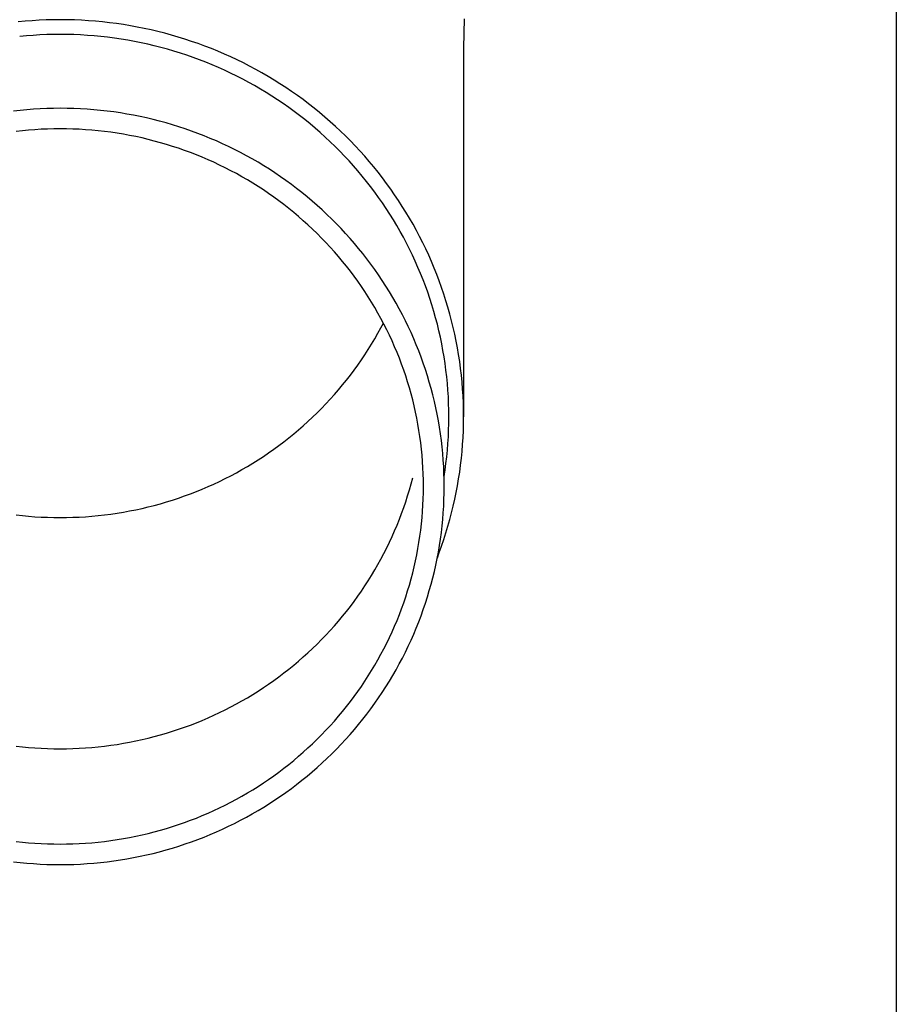
# Model space of a CAD drawing. Units: millimetres. Extents: x 0 to 33640, y 0 to 23760.
# Drawn here: x 10041 to 10107, y 9123 to 9196 of the extents above; entities that cross this region are included whole.
import ezdxf

# ---------------------------------------------------------------- set-up
doc = ezdxf.new("R2010")
doc.units = ezdxf.units.MM
doc.layers.add('YKK_13', color=4, linetype='Continuous', lineweight=30)
doc.layers.add('YKK_A1', color=4, linetype='Continuous', lineweight=30)

msp = doc.modelspace()

# ---------------------------------------------------------------- linework, layer by layer
at = {"layer": 'YKK_13'}
for p, q in [((10041.71, 9196.176), (10041.187, 9196.126)), ((10042.235, 9196.216), (10041.71, 9196.176)), ((10042.76, 9196.248), (10042.235, 9196.216)), ((10043.286, 9196.271), (10042.76, 9196.248)), ((10043.812, 9196.284), (10043.286, 9196.271)), ((10044.338, 9196.289), (10043.812, 9196.284)), ((10044.864, 9196.284), (10044.338, 9196.289)), ((10045.39, 9196.271), (10044.864, 9196.284)), ((10045.916, 9196.248), (10045.39, 9196.271)), ((10046.441, 9196.216), (10045.916, 9196.248)), ((10046.966, 9196.176), (10046.441, 9196.216)), ((10047.49, 9196.126), (10046.966, 9196.176)), ((10048.012, 9196.067), (10047.49, 9196.126)), ((10048.534, 9196), (10048.012, 9196.067)), ((10049.055, 9195.923), (10048.534, 9196)), ((10049.574, 9195.838), (10049.055, 9195.923)), ((10050.091, 9195.743), (10049.574, 9195.838)), ((10050.607, 9195.64), (10050.091, 9195.743)), ((10051.12, 9195.528), (10050.607, 9195.64)), ((10074.527, 9196.348), (10074.488, 9194.186)), ((10041.806, 9195.08), (10041.302, 9195.032)), ((10042.312, 9195.119), (10041.806, 9195.08)), ((10042.818, 9195.149), (10042.312, 9195.119)), ((10043.324, 9195.171), (10042.818, 9195.149)), ((10043.831, 9195.184), (10043.324, 9195.171)), ((10044.338, 9195.189), (10043.831, 9195.184)), ((10044.845, 9195.184), (10044.338, 9195.189)), ((10045.352, 9195.171), (10044.845, 9195.184)), ((10045.858, 9195.149), (10045.352, 9195.171)), ((10046.365, 9195.119), (10045.858, 9195.149)), ((10046.87, 9195.08), (10046.365, 9195.119)), ((10047.375, 9195.032), (10046.87, 9195.08)), ((10047.878, 9194.976), (10047.375, 9195.032)), ((10048.381, 9194.91), (10047.878, 9194.976)), ((10048.883, 9194.837), (10048.381, 9194.91)), ((10051.632, 9195.407), (10051.12, 9195.528)), ((10052.142, 9195.277), (10051.632, 9195.407)), ((10052.649, 9195.139), (10052.142, 9195.277)), ((10053.153, 9194.991), (10052.649, 9195.139)), ((10053.655, 9194.836), (10053.153, 9194.991)), ((10049.383, 9194.754), (10048.883, 9194.837)), ((10049.881, 9194.663), (10049.383, 9194.754)), ((10050.378, 9194.564), (10049.881, 9194.663)), ((10050.873, 9194.456), (10050.378, 9194.564)), ((10051.366, 9194.339), (10050.873, 9194.456)), ((10051.857, 9194.214), (10051.366, 9194.339)), ((10052.345, 9194.081), (10051.857, 9194.214)), ((10054.154, 9194.671), (10053.655, 9194.836)), ((10054.65, 9194.498), (10054.154, 9194.671)), ((10055.143, 9194.317), (10054.65, 9194.498)), ((10055.633, 9194.127), (10055.143, 9194.317)), ((10074.488, 9194.185), (10074.488, 9166.599)), ((10052.832, 9193.939), (10052.345, 9194.081)), ((10053.315, 9193.789), (10052.832, 9193.939)), ((10053.796, 9193.631), (10053.315, 9193.789)), ((10054.274, 9193.464), (10053.796, 9193.631)), ((10054.749, 9193.29), (10054.274, 9193.464)), ((10056.119, 9193.928), (10055.633, 9194.127)), ((10056.601, 9193.722), (10056.119, 9193.928)), ((10057.08, 9193.507), (10056.601, 9193.722)), ((10057.555, 9193.284), (10057.08, 9193.507)), ((10055.22, 9193.107), (10054.749, 9193.29)), ((10055.689, 9192.916), (10055.22, 9193.107)), ((10056.154, 9192.717), (10055.689, 9192.916)), ((10056.615, 9192.51), (10056.154, 9192.717)), ((10058.026, 9193.053), (10057.555, 9193.284)), ((10058.493, 9192.813), (10058.026, 9193.053)), ((10058.955, 9192.566), (10058.493, 9192.813)), ((10057.073, 9192.295), (10056.615, 9192.51)), ((10057.527, 9192.073), (10057.073, 9192.295)), ((10057.976, 9191.842), (10057.527, 9192.073)), ((10059.413, 9192.311), (10058.955, 9192.566)), ((10059.867, 9192.048), (10059.413, 9192.311)), ((10060.315, 9191.777), (10059.867, 9192.048)), ((10058.422, 9191.604), (10057.976, 9191.842)), ((10058.863, 9191.358), (10058.422, 9191.604)), ((10059.3, 9191.105), (10058.863, 9191.358)), ((10060.759, 9191.499), (10060.315, 9191.777)), ((10061.198, 9191.213), (10060.759, 9191.499)), ((10061.631, 9190.919), (10061.198, 9191.213)), ((10059.732, 9190.844), (10059.3, 9191.105)), ((10060.16, 9190.576), (10059.732, 9190.844)), ((10060.583, 9190.301), (10060.16, 9190.576)), ((10062.06, 9190.618), (10061.631, 9190.919)), ((10062.483, 9190.31), (10062.06, 9190.618)), ((10061.001, 9190.018), (10060.583, 9190.301)), ((10061.413, 9189.728), (10061.001, 9190.018)), ((10062.9, 9189.995), (10062.483, 9190.31)), ((10063.312, 9189.672), (10062.9, 9189.995)), ((10041.338, 9189.509), (10040.84, 9189.453)), ((10041.837, 9189.557), (10041.338, 9189.509)), ((10042.336, 9189.595), (10041.837, 9189.557)), ((10042.836, 9189.625), (10042.336, 9189.595)), ((10043.337, 9189.647), (10042.836, 9189.625)), ((10043.837, 9189.66), (10043.337, 9189.647)), ((10044.338, 9189.664), (10043.837, 9189.66)), ((10044.839, 9189.66), (10044.338, 9189.664)), ((10045.34, 9189.647), (10044.839, 9189.66)), ((10045.84, 9189.625), (10045.34, 9189.647)), ((10046.34, 9189.595), (10045.84, 9189.625)), ((10046.84, 9189.557), (10046.34, 9189.595)), ((10047.338, 9189.509), (10046.84, 9189.557)), ((10047.836, 9189.453), (10047.338, 9189.509)), ((10048.332, 9189.389), (10047.836, 9189.453)), ((10048.828, 9189.316), (10048.332, 9189.389)), ((10049.322, 9189.235), (10048.828, 9189.316)), ((10049.814, 9189.145), (10049.322, 9189.235)), ((10050.305, 9189.046), (10049.814, 9189.145)), ((10050.794, 9188.94), (10050.305, 9189.046)), ((10061.821, 9189.432), (10061.413, 9189.728)), ((10062.223, 9189.128), (10061.821, 9189.432)), ((10062.62, 9188.817), (10062.223, 9189.128)), ((10063.718, 9189.343), (10063.312, 9189.672)), ((10064.118, 9189.006), (10063.718, 9189.343)), ((10064.512, 9188.663), (10064.118, 9189.006)), ((10051.281, 9188.824), (10050.794, 9188.94)), ((10051.766, 9188.701), (10051.281, 9188.824)), ((10052.249, 9188.569), (10051.766, 9188.701)), ((10052.729, 9188.429), (10052.249, 9188.569)), ((10053.207, 9188.28), (10052.729, 9188.429)), ((10053.682, 9188.124), (10053.207, 9188.28)), ((10063.011, 9188.5), (10062.62, 9188.817)), ((10063.397, 9188.176), (10063.011, 9188.5)), ((10064.9, 9188.313), (10064.512, 9188.663)), ((10065.282, 9187.956), (10064.9, 9188.313)), ((10041.5, 9187.983), (10041.029, 9187.93)), ((10041.972, 9188.027), (10041.5, 9187.983)), ((10042.444, 9188.064), (10041.972, 9188.027)), ((10042.917, 9188.093), (10042.444, 9188.064)), ((10043.391, 9188.113), (10042.917, 9188.093)), ((10043.864, 9188.125), (10043.391, 9188.113)), ((10044.338, 9188.129), (10043.864, 9188.125)), ((10044.812, 9188.125), (10044.338, 9188.129)), ((10045.286, 9188.113), (10044.812, 9188.125)), ((10045.759, 9188.093), (10045.286, 9188.113)), ((10046.232, 9188.064), (10045.759, 9188.093)), ((10046.704, 9188.027), (10046.232, 9188.064)), ((10047.176, 9187.983), (10046.704, 9188.027)), ((10047.647, 9187.93), (10047.176, 9187.983)), ((10048.117, 9187.869), (10047.647, 9187.93)), ((10048.585, 9187.8), (10048.117, 9187.869)), ((10049.053, 9187.723), (10048.585, 9187.8)), ((10049.519, 9187.638), (10049.053, 9187.723)), ((10049.983, 9187.545), (10049.519, 9187.638)), ((10050.446, 9187.444), (10049.983, 9187.545)), ((10054.154, 9187.959), (10053.682, 9188.124)), ((10054.623, 9187.786), (10054.154, 9187.959)), ((10055.089, 9187.605), (10054.623, 9187.786)), ((10055.552, 9187.417), (10055.089, 9187.605)), ((10063.776, 9187.845), (10063.397, 9188.176)), ((10064.15, 9187.508), (10063.776, 9187.845)), ((10065.657, 9187.593), (10065.282, 9187.956)), ((10066.026, 9187.223), (10065.657, 9187.593)), ((10050.906, 9187.335), (10050.446, 9187.444)), ((10051.365, 9187.218), (10050.906, 9187.335)), ((10051.822, 9187.093), (10051.365, 9187.218)), ((10052.276, 9186.961), (10051.822, 9187.093)), ((10052.728, 9186.82), (10052.276, 9186.961)), ((10053.177, 9186.672), (10052.728, 9186.82)), ((10056.011, 9187.22), (10055.552, 9187.417)), ((10056.467, 9187.015), (10056.011, 9187.22)), ((10056.919, 9186.803), (10056.467, 9187.015)), ((10057.368, 9186.582), (10056.919, 9186.803)), ((10064.518, 9187.165), (10064.15, 9187.508)), ((10064.88, 9186.815), (10064.518, 9187.165)), ((10065.235, 9186.459), (10064.88, 9186.815)), ((10066.388, 9186.847), (10066.026, 9187.223)), ((10066.744, 9186.465), (10066.388, 9186.847)), ((10053.624, 9186.517), (10053.177, 9186.672)), ((10054.068, 9186.353), (10053.624, 9186.517)), ((10054.509, 9186.182), (10054.068, 9186.353)), ((10054.946, 9186.004), (10054.509, 9186.182)), ((10057.812, 9186.355), (10057.368, 9186.582)), ((10058.252, 9186.119), (10057.812, 9186.355)), ((10058.688, 9185.876), (10058.252, 9186.119)), ((10065.584, 9186.097), (10065.235, 9186.459)), ((10065.926, 9185.729), (10065.584, 9186.097)), ((10067.093, 9186.077), (10066.744, 9186.465)), ((10067.434, 9185.683), (10067.093, 9186.077)), ((10055.381, 9185.817), (10054.946, 9186.004)), ((10055.812, 9185.624), (10055.381, 9185.817)), ((10056.24, 9185.423), (10055.812, 9185.624)), ((10056.664, 9185.215), (10056.24, 9185.423)), ((10059.12, 9185.626), (10058.688, 9185.876)), ((10059.547, 9185.368), (10059.12, 9185.626)), ((10059.969, 9185.103), (10059.547, 9185.368)), ((10066.262, 9185.355), (10065.926, 9185.729)), ((10066.592, 9184.976), (10066.262, 9185.355)), ((10067.769, 9185.283), (10067.434, 9185.683)), ((10057.084, 9184.999), (10056.664, 9185.215)), ((10057.501, 9184.777), (10057.084, 9184.999)), ((10057.913, 9184.547), (10057.501, 9184.777)), ((10060.387, 9184.83), (10059.969, 9185.103)), ((10060.8, 9184.551), (10060.387, 9184.83)), ((10066.914, 9184.591), (10066.592, 9184.976)), ((10067.23, 9184.2), (10066.914, 9184.591)), ((10068.097, 9184.878), (10067.769, 9185.283)), ((10068.417, 9184.467), (10068.097, 9184.878)), ((10058.321, 9184.31), (10057.913, 9184.547)), ((10058.725, 9184.066), (10058.321, 9184.31)), ((10059.125, 9183.815), (10058.725, 9184.066)), ((10061.208, 9184.264), (10060.8, 9184.551)), ((10061.61, 9183.971), (10061.208, 9184.264)), ((10062.008, 9183.67), (10061.61, 9183.971)), ((10067.538, 9183.805), (10067.23, 9184.2)), ((10068.73, 9184.05), (10068.417, 9184.467)), ((10069.036, 9183.628), (10068.73, 9184.05)), ((10059.52, 9183.558), (10059.125, 9183.815)), ((10059.911, 9183.293), (10059.52, 9183.558)), ((10060.297, 9183.022), (10059.911, 9183.293)), ((10062.4, 9183.363), (10062.008, 9183.67)), ((10062.786, 9183.049), (10062.4, 9183.363)), ((10067.84, 9183.403), (10067.538, 9183.805)), ((10068.134, 9182.997), (10067.84, 9183.403)), ((10069.334, 9183.201), (10069.036, 9183.628)), ((10069.624, 9182.769), (10069.334, 9183.201)), ((10060.677, 9182.745), (10060.297, 9183.022)), ((10061.053, 9182.461), (10060.677, 9182.745)), ((10061.424, 9182.17), (10061.053, 9182.461)), ((10063.167, 9182.729), (10062.786, 9183.049)), ((10063.542, 9182.402), (10063.167, 9182.729)), ((10063.911, 9182.068), (10063.542, 9182.402)), ((10068.422, 9182.586), (10068.134, 9182.997)), ((10068.702, 9182.17), (10068.422, 9182.586)), ((10069.907, 9182.332), (10069.624, 9182.769)), ((10061.79, 9181.873), (10061.424, 9182.17)), ((10062.15, 9181.57), (10061.79, 9181.873)), ((10064.275, 9181.729), (10063.911, 9182.068)), ((10064.632, 9181.383), (10064.275, 9181.729)), ((10068.974, 9181.749), (10068.702, 9182.17)), ((10069.239, 9181.324), (10068.974, 9181.749)), ((10070.182, 9181.89), (10069.907, 9182.332)), ((10070.449, 9181.444), (10070.182, 9181.89)), ((10062.505, 9181.261), (10062.15, 9181.57)), ((10062.854, 9180.946), (10062.505, 9181.261)), ((10063.198, 9180.624), (10062.854, 9180.946)), ((10064.983, 9181.031), (10064.632, 9181.383)), ((10065.328, 9180.673), (10064.983, 9181.031)), ((10069.496, 9180.894), (10069.239, 9181.324)), ((10070.708, 9180.993), (10070.449, 9181.444)), ((10070.959, 9180.537), (10070.708, 9180.993)), ((10063.536, 9180.297), (10063.198, 9180.624)), ((10063.868, 9179.964), (10063.536, 9180.297)), ((10065.666, 9180.309), (10065.328, 9180.673)), ((10065.998, 9179.939), (10065.666, 9180.309)), ((10069.746, 9180.459), (10069.496, 9180.894)), ((10069.988, 9180.021), (10069.746, 9180.459)), ((10071.202, 9180.078), (10070.959, 9180.537)), ((10064.194, 9179.626), (10063.868, 9179.964)), ((10064.515, 9179.282), (10064.194, 9179.626)), ((10066.324, 9179.564), (10065.998, 9179.939)), ((10066.642, 9179.183), (10066.324, 9179.564)), ((10070.222, 9179.578), (10069.988, 9180.021)), ((10070.448, 9179.132), (10070.222, 9179.578)), ((10071.437, 9179.614), (10071.202, 9180.078)), ((10071.663, 9179.146), (10071.437, 9179.614)), ((10064.828, 9178.932), (10064.515, 9179.282)), ((10065.136, 9178.577), (10064.828, 9178.932)), ((10066.954, 9178.797), (10066.642, 9179.183)), ((10067.259, 9178.406), (10066.954, 9178.797)), ((10070.666, 9178.681), (10070.448, 9179.132)), ((10071.882, 9178.675), (10071.663, 9179.146)), ((10065.438, 9178.217), (10065.136, 9178.577)), ((10065.733, 9177.852), (10065.438, 9178.217)), ((10067.557, 9178.009), (10067.259, 9178.406)), ((10067.848, 9177.607), (10067.557, 9178.009)), ((10070.877, 9178.227), (10070.666, 9178.681)), ((10071.079, 9177.77), (10070.877, 9178.227)), ((10072.091, 9178.199), (10071.882, 9178.675)), ((10072.293, 9177.721), (10072.091, 9178.199)), ((10066.021, 9177.482), (10065.733, 9177.852)), ((10066.303, 9177.107), (10066.021, 9177.482)), ((10068.132, 9177.2), (10067.848, 9177.607)), ((10071.273, 9177.309), (10071.079, 9177.77)), ((10071.459, 9176.844), (10071.273, 9177.309)), ((10072.486, 9177.239), (10072.293, 9177.721)), ((10072.67, 9176.753), (10072.486, 9177.239)), ((10066.578, 9176.727), (10066.303, 9177.107)), ((10066.847, 9176.342), (10066.578, 9176.727)), ((10068.408, 9176.789), (10068.132, 9177.2)), ((10068.677, 9176.373), (10068.408, 9176.789)), ((10071.636, 9176.377), (10071.459, 9176.844)), ((10072.846, 9176.265), (10072.67, 9176.753)), ((10067.108, 9175.953), (10066.847, 9176.342)), ((10067.363, 9175.559), (10067.108, 9175.953)), ((10068.939, 9175.952), (10068.677, 9176.373)), ((10069.193, 9175.527), (10068.939, 9175.952)), ((10071.805, 9175.907), (10071.636, 9176.377)), ((10071.966, 9175.433), (10071.805, 9175.907)), ((10073.012, 9175.773), (10072.846, 9176.265)), ((10073.171, 9175.279), (10073.012, 9175.773)), ((10067.61, 9175.161), (10067.363, 9175.559)), ((10067.851, 9174.759), (10067.61, 9175.161)), ((10069.44, 9175.097), (10069.193, 9175.527)), ((10069.679, 9174.664), (10069.44, 9175.097)), ((10072.119, 9174.958), (10071.966, 9175.433)), ((10073.32, 9174.782), (10073.171, 9175.279)), ((10068.084, 9174.353), (10067.851, 9174.759)), ((10068.31, 9173.943), (10068.084, 9174.353)), ((10069.91, 9174.226), (10069.679, 9174.664)), ((10072.263, 9174.479), (10072.119, 9174.958)), ((10072.398, 9173.998), (10072.263, 9174.479)), ((10073.461, 9174.283), (10073.32, 9174.782)), ((10073.593, 9173.781), (10073.461, 9174.283)), ((10068.529, 9173.529), (10068.31, 9173.943)), ((10068.31, 9173.25), (10068.493, 9173.596)), ((10070.134, 9173.784), (10069.91, 9174.226)), ((10070.349, 9173.339), (10070.134, 9173.784)), ((10072.525, 9173.515), (10072.398, 9173.998)), ((10073.715, 9173.277), (10073.593, 9173.781)), ((10067.851, 9172.433), (10068.084, 9172.839)), ((10068.084, 9172.839), (10068.31, 9173.25)), ((10068.74, 9173.111), (10068.529, 9173.529)), ((10068.944, 9172.69), (10068.74, 9173.111)), ((10070.557, 9172.89), (10070.349, 9173.339)), ((10070.757, 9172.437), (10070.557, 9172.89)), ((10072.644, 9173.03), (10072.525, 9173.515)), ((10072.753, 9172.543), (10072.644, 9173.03)), ((10073.829, 9172.772), (10073.715, 9173.277)), ((10067.61, 9172.031), (10067.851, 9172.433)), ((10069.141, 9172.265), (10068.944, 9172.69)), ((10069.33, 9171.837), (10069.141, 9172.265)), ((10070.948, 9171.981), (10070.757, 9172.437)), ((10072.854, 9172.054), (10072.753, 9172.543)), ((10073.934, 9172.264), (10073.829, 9172.772)), ((10074.03, 9171.754), (10073.934, 9172.264)), ((10067.108, 9171.24), (10067.363, 9171.633)), ((10067.363, 9171.633), (10067.61, 9172.031)), ((10069.511, 9171.406), (10069.33, 9171.837)), ((10069.685, 9170.972), (10069.511, 9171.406)), ((10071.132, 9171.522), (10070.948, 9171.981)), ((10071.307, 9171.06), (10071.132, 9171.522)), ((10072.947, 9171.563), (10072.854, 9172.054)), ((10073.03, 9171.071), (10072.947, 9171.563)), ((10074.117, 9171.243), (10074.03, 9171.754)), ((10066.578, 9170.466), (10066.847, 9170.85)), ((10066.847, 9170.85), (10067.108, 9171.24)), ((10069.851, 9170.535), (10069.685, 9170.972)), ((10071.475, 9170.595), (10071.307, 9171.06)), ((10073.105, 9170.578), (10073.03, 9171.071)), ((10074.195, 9170.731), (10074.117, 9171.243)), ((10074.263, 9170.217), (10074.195, 9170.731)), ((10066.021, 9169.711), (10066.303, 9170.086)), ((10066.303, 9170.086), (10066.578, 9170.466)), ((10070.009, 9170.095), (10069.851, 9170.535)), ((10070.159, 9169.652), (10070.009, 9170.095)), ((10071.633, 9170.127), (10071.475, 9170.595)), ((10071.784, 9169.656), (10071.633, 9170.127)), ((10073.172, 9170.083), (10073.105, 9170.578)), ((10073.229, 9169.587), (10073.172, 9170.083)), ((10074.323, 9169.702), (10074.263, 9170.217)), ((10065.438, 9168.975), (10065.733, 9169.34)), ((10065.733, 9169.34), (10066.021, 9169.711)), ((10070.302, 9169.207), (10070.159, 9169.652)), ((10070.436, 9168.76), (10070.302, 9169.207)), ((10071.926, 9169.183), (10071.784, 9169.656)), ((10072.06, 9168.707), (10071.926, 9169.183)), ((10073.278, 9169.09), (10073.229, 9169.587)), ((10074.373, 9169.186), (10074.323, 9169.702)), ((10074.415, 9168.67), (10074.373, 9169.186)), ((10064.828, 9168.26), (10065.136, 9168.615)), ((10065.136, 9168.615), (10065.438, 9168.975)), ((10070.563, 9168.31), (10070.436, 9168.76)), ((10072.186, 9168.23), (10072.06, 9168.707)), ((10073.317, 9168.593), (10073.278, 9169.09)), ((10073.348, 9168.095), (10073.317, 9168.593)), ((10074.447, 9168.153), (10074.415, 9168.67)), ((10064.194, 9167.567), (10064.515, 9167.911)), ((10064.515, 9167.911), (10064.828, 9168.26)), ((10070.682, 9167.858), (10070.563, 9168.31)), ((10070.792, 9167.404), (10070.682, 9167.858)), ((10072.303, 9167.75), (10072.186, 9168.23)), ((10072.411, 9167.268), (10072.303, 9167.75)), ((10073.37, 9167.596), (10073.348, 9168.095)), ((10074.47, 9167.635), (10074.447, 9168.153)), ((10063.536, 9166.895), (10063.868, 9167.228)), ((10063.868, 9167.228), (10064.194, 9167.567)), ((10070.895, 9166.949), (10070.792, 9167.404)), ((10070.989, 9166.491), (10070.895, 9166.949)), ((10072.511, 9166.784), (10072.411, 9167.268)), ((10073.384, 9167.098), (10073.37, 9167.596)), ((10073.388, 9166.599), (10073.384, 9167.098)), ((10074.484, 9167.117), (10074.47, 9167.635)), ((10074.488, 9166.599), (10074.484, 9167.117)), ((10062.505, 9165.932), (10062.854, 9166.247)), ((10062.854, 9166.247), (10063.198, 9166.568)), ((10063.198, 9166.568), (10063.536, 9166.895)), ((10071.076, 9166.033), (10070.989, 9166.491)), ((10072.602, 9166.299), (10072.511, 9166.784)), ((10072.685, 9165.812), (10072.602, 9166.299)), ((10073.384, 9166.1), (10073.388, 9166.599)), ((10074.484, 9166.081), (10074.488, 9166.599)), ((10061.79, 9165.319), (10062.15, 9165.622)), ((10062.15, 9165.622), (10062.505, 9165.932)), ((10071.154, 9165.572), (10071.076, 9166.033)), ((10071.224, 9165.111), (10071.154, 9165.572)), ((10072.759, 9165.324), (10072.685, 9165.812)), ((10073.348, 9165.102), (10073.37, 9165.601)), ((10073.37, 9165.601), (10073.384, 9166.1)), ((10074.447, 9165.045), (10074.47, 9165.563)), ((10074.47, 9165.563), (10074.484, 9166.081)), ((10060.677, 9164.448), (10061.053, 9164.732)), ((10061.053, 9164.732), (10061.424, 9165.022)), ((10061.424, 9165.022), (10061.79, 9165.319)), ((10071.286, 9164.648), (10071.224, 9165.111)), ((10072.824, 9164.835), (10072.759, 9165.324)), ((10072.881, 9164.345), (10072.824, 9164.835)), ((10073.317, 9164.604), (10073.348, 9165.102)), ((10074.415, 9164.528), (10074.447, 9165.045)), ((10059.911, 9163.899), (10060.297, 9164.17)), ((10060.297, 9164.17), (10060.677, 9164.448)), ((10071.339, 9164.184), (10071.286, 9164.648)), ((10071.385, 9163.72), (10071.339, 9164.184)), ((10072.929, 9163.854), (10072.881, 9164.345)), ((10073.229, 9163.61), (10073.278, 9164.107)), ((10073.278, 9164.107), (10073.317, 9164.604)), ((10074.323, 9163.495), (10074.373, 9164.011)), ((10074.373, 9164.011), (10074.415, 9164.528)), ((10058.725, 9163.126), (10059.125, 9163.377)), ((10059.125, 9163.377), (10059.52, 9163.635)), ((10059.52, 9163.635), (10059.911, 9163.899)), ((10071.422, 9163.255), (10071.385, 9163.72)), ((10071.451, 9162.789), (10071.422, 9163.255)), ((10072.968, 9163.362), (10072.929, 9163.854)), ((10072.999, 9162.869), (10072.968, 9163.362)), ((10073.172, 9163.114), (10073.229, 9163.61)), ((10074.263, 9162.98), (10074.323, 9163.495)), ((10057.501, 9162.416), (10057.913, 9162.646)), ((10057.913, 9162.646), (10058.321, 9162.883)), ((10058.321, 9162.883), (10058.725, 9163.126)), ((10071.472, 9162.322), (10071.451, 9162.789)), ((10073.021, 9162.376), (10072.999, 9162.869)), ((10073.03, 9162.126), (10073.105, 9162.62)), ((10073.105, 9162.62), (10073.172, 9163.114)), ((10074.195, 9162.467), (10074.263, 9162.98)), ((10055.812, 9161.569), (10056.24, 9161.77)), ((10056.24, 9161.77), (10056.664, 9161.978)), ((10056.664, 9161.978), (10057.084, 9162.193)), ((10057.084, 9162.193), (10057.501, 9162.416)), ((10070.563, 9161.592), (10070.682, 9162.044)), ((10071.484, 9161.856), (10071.472, 9162.322)), ((10071.488, 9161.389), (10071.484, 9161.856)), ((10073.034, 9161.883), (10073.021, 9162.376)), ((10073.028, 9162.11), (10073.03, 9162.126)), ((10073.038, 9161.389), (10073.034, 9161.883)), ((10074.03, 9161.443), (10074.117, 9161.954)), ((10074.117, 9161.954), (10074.195, 9162.467)), ((10054.509, 9161.01), (10054.946, 9161.189)), ((10054.946, 9161.189), (10055.381, 9161.375)), ((10055.381, 9161.375), (10055.812, 9161.569)), ((10070.302, 9160.695), (10070.436, 9161.143)), ((10070.436, 9161.143), (10070.563, 9161.592)), ((10071.484, 9160.923), (10071.488, 9161.389)), ((10073.034, 9160.896), (10073.038, 9161.389)), ((10073.934, 9160.934), (10074.03, 9161.443)), ((10052.276, 9160.232), (10052.728, 9160.372)), ((10052.728, 9160.372), (10053.177, 9160.52)), ((10053.177, 9160.52), (10053.624, 9160.676)), ((10053.624, 9160.676), (10054.068, 9160.839)), ((10054.068, 9160.839), (10054.509, 9161.01)), ((10070.159, 9160.25), (10070.302, 9160.695)), ((10071.451, 9159.99), (10071.472, 9160.456)), ((10071.472, 9160.456), (10071.484, 9160.923)), ((10072.999, 9159.909), (10073.021, 9160.402)), ((10073.021, 9160.402), (10073.034, 9160.896)), ((10073.715, 9159.92), (10073.829, 9160.426)), ((10073.829, 9160.426), (10073.934, 9160.934)), ((10049.053, 9159.47), (10049.519, 9159.555)), ((10049.519, 9159.555), (10049.983, 9159.648)), ((10049.983, 9159.648), (10050.446, 9159.749)), ((10050.446, 9159.749), (10050.906, 9159.858)), ((10050.906, 9159.858), (10051.365, 9159.974)), ((10051.365, 9159.974), (10051.822, 9160.099)), ((10051.822, 9160.099), (10052.276, 9160.232)), ((10069.851, 9159.368), (10070.009, 9159.808)), ((10070.009, 9159.808), (10070.159, 9160.25)), ((10071.422, 9159.524), (10071.451, 9159.99)), ((10072.968, 9159.417), (10072.999, 9159.909)), ((10073.593, 9159.416), (10073.715, 9159.92)), ((10041.029, 9159.263), (10041.5, 9159.21)), ((10041.5, 9159.21), (10041.972, 9159.165)), ((10041.972, 9159.165), (10042.444, 9159.128)), ((10042.444, 9159.128), (10042.917, 9159.1)), ((10042.917, 9159.1), (10043.391, 9159.08)), ((10043.391, 9159.08), (10043.864, 9159.067)), ((10043.864, 9159.067), (10044.338, 9159.063)), ((10044.338, 9159.063), (10044.812, 9159.067)), ((10044.812, 9159.067), (10045.286, 9159.08)), ((10045.286, 9159.08), (10045.759, 9159.1)), ((10045.759, 9159.1), (10046.232, 9159.128)), ((10046.232, 9159.128), (10046.704, 9159.165)), ((10046.704, 9159.165), (10047.176, 9159.21)), ((10047.176, 9159.21), (10047.647, 9159.263)), ((10047.647, 9159.263), (10048.117, 9159.324)), ((10048.117, 9159.324), (10048.585, 9159.392)), ((10048.585, 9159.392), (10049.053, 9159.47)), ((10069.511, 9158.496), (10069.685, 9158.931)), ((10069.685, 9158.931), (10069.851, 9159.368)), ((10071.339, 9158.594), (10071.385, 9159.059)), ((10071.385, 9159.059), (10071.422, 9159.524)), ((10072.881, 9158.434), (10072.929, 9158.925)), ((10072.929, 9158.925), (10072.968, 9159.417)), ((10073.32, 9158.415), (10073.461, 9158.914)), ((10073.461, 9158.914), (10073.593, 9159.416)), ((10069.33, 9158.065), (10069.511, 9158.496)), ((10071.224, 9157.668), (10071.286, 9158.13)), ((10071.286, 9158.13), (10071.339, 9158.594)), ((10072.824, 9157.943), (10072.881, 9158.434)), ((10073.171, 9157.918), (10073.32, 9158.415)), ((10068.944, 9157.212), (10069.141, 9157.637)), ((10069.141, 9157.637), (10069.33, 9158.065)), ((10071.154, 9157.206), (10071.224, 9157.668)), ((10072.685, 9156.966), (10072.759, 9157.454)), ((10072.759, 9157.454), (10072.824, 9157.943)), ((10072.846, 9156.933), (10073.012, 9157.424)), ((10073.012, 9157.424), (10073.171, 9157.918)), ((10068.529, 9156.374), (10068.74, 9156.791)), ((10068.74, 9156.791), (10068.944, 9157.212)), ((10070.989, 9156.287), (10071.076, 9156.746)), ((10071.076, 9156.746), (10071.154, 9157.206)), ((10072.602, 9156.479), (10072.685, 9156.966)), ((10072.67, 9156.444), (10072.846, 9156.933)), ((10068.084, 9155.549), (10068.31, 9155.96)), ((10068.31, 9155.96), (10068.529, 9156.374)), ((10070.895, 9155.83), (10070.989, 9156.287)), ((10072.411, 9155.511), (10072.511, 9155.994)), ((10072.511, 9155.994), (10072.602, 9156.479)), ((10072.525, 9156.062), (10072.67, 9156.444)), ((10067.61, 9154.741), (10067.851, 9155.143)), ((10067.851, 9155.143), (10068.084, 9155.549)), ((10070.682, 9154.92), (10070.792, 9155.374)), ((10070.792, 9155.374), (10070.895, 9155.83)), ((10072.303, 9155.029), (10072.411, 9155.511)), ((10067.363, 9154.343), (10067.61, 9154.741)), ((10070.436, 9154.019), (10070.563, 9154.468)), ((10070.563, 9154.468), (10070.682, 9154.92)), ((10072.06, 9154.071), (10072.186, 9154.549)), ((10072.186, 9154.549), (10072.303, 9155.029)), ((10066.847, 9153.56), (10067.108, 9153.95)), ((10067.108, 9153.95), (10067.363, 9154.343)), ((10070.302, 9153.571), (10070.436, 9154.019)), ((10071.926, 9153.596), (10072.06, 9154.071)), ((10066.303, 9152.796), (10066.578, 9153.176)), ((10066.578, 9153.176), (10066.847, 9153.56)), ((10070.009, 9152.684), (10070.159, 9153.126)), ((10070.159, 9153.126), (10070.302, 9153.571)), ((10071.633, 9152.652), (10071.784, 9153.122)), ((10071.784, 9153.122), (10071.926, 9153.596)), ((10065.733, 9152.05), (10066.021, 9152.421)), ((10066.021, 9152.421), (10066.303, 9152.796)), ((10069.685, 9151.806), (10069.851, 9152.244)), ((10069.851, 9152.244), (10070.009, 9152.684)), ((10071.475, 9152.184), (10071.633, 9152.652)), ((10065.136, 9151.325), (10065.438, 9151.685)), ((10065.438, 9151.685), (10065.733, 9152.05)), ((10069.511, 9151.372), (10069.685, 9151.806)), ((10071.132, 9151.256), (10071.307, 9151.719)), ((10071.307, 9151.719), (10071.475, 9152.184)), ((10064.515, 9150.621), (10064.828, 9150.97)), ((10064.828, 9150.97), (10065.136, 9151.325)), ((10069.141, 9150.513), (10069.33, 9150.941)), ((10069.33, 9150.941), (10069.511, 9151.372)), ((10070.757, 9150.341), (10070.948, 9150.797)), ((10070.948, 9150.797), (10071.132, 9151.256)), ((10063.868, 9149.938), (10064.194, 9150.277)), ((10064.194, 9150.277), (10064.515, 9150.621)), ((10068.74, 9149.667), (10068.944, 9150.088)), ((10068.944, 9150.088), (10069.141, 9150.513)), ((10070.557, 9149.889), (10070.757, 9150.341)), ((10062.854, 9148.957), (10063.198, 9149.278)), ((10063.198, 9149.278), (10063.536, 9149.605)), ((10063.536, 9149.605), (10063.868, 9149.938)), ((10068.31, 9148.836), (10068.529, 9149.25)), ((10068.529, 9149.25), (10068.74, 9149.667)), ((10070.134, 9148.994), (10070.349, 9149.44)), ((10070.349, 9149.44), (10070.557, 9149.889)), ((10062.15, 9148.332), (10062.505, 9148.642)), ((10062.505, 9148.642), (10062.854, 9148.957)), ((10068.084, 9148.425), (10068.31, 9148.836)), ((10069.679, 9148.115), (10069.91, 9148.553)), ((10069.91, 9148.553), (10070.134, 9148.994)), ((10061.424, 9147.732), (10061.79, 9148.029)), ((10061.79, 9148.029), (10062.15, 9148.332)), ((10067.61, 9147.617), (10067.851, 9148.019)), ((10067.851, 9148.019), (10068.084, 9148.425)), ((10069.44, 9147.681), (10069.679, 9148.115)), ((10060.297, 9146.88), (10060.677, 9147.158)), ((10060.677, 9147.158), (10061.053, 9147.442)), ((10061.053, 9147.442), (10061.424, 9147.732)), ((10067.108, 9146.826), (10067.363, 9147.219)), ((10067.363, 9147.219), (10067.61, 9147.617)), ((10068.939, 9146.827), (10069.193, 9147.252)), ((10069.193, 9147.252), (10069.44, 9147.681)), ((10059.125, 9146.087), (10059.52, 9146.345)), ((10059.52, 9146.345), (10059.911, 9146.609)), ((10059.911, 9146.609), (10060.297, 9146.88)), ((10066.578, 9146.052), (10066.847, 9146.436)), ((10066.847, 9146.436), (10067.108, 9146.826)), ((10068.408, 9145.99), (10068.677, 9146.406)), ((10068.677, 9146.406), (10068.939, 9146.827)), ((10057.913, 9145.356), (10058.321, 9145.593)), ((10058.321, 9145.593), (10058.725, 9145.836)), ((10058.725, 9145.836), (10059.125, 9146.087)), ((10066.021, 9145.297), (10066.303, 9145.672)), ((10066.303, 9145.672), (10066.578, 9146.052)), ((10067.848, 9145.171), (10068.132, 9145.578)), ((10068.132, 9145.578), (10068.408, 9145.99)), ((10056.664, 9144.688), (10057.084, 9144.903)), ((10057.084, 9144.903), (10057.501, 9145.126)), ((10057.501, 9145.126), (10057.913, 9145.356)), ((10065.438, 9144.561), (10065.733, 9144.926)), ((10065.733, 9144.926), (10066.021, 9145.297)), ((10067.557, 9144.77), (10067.848, 9145.171)), ((10055.381, 9144.085), (10055.812, 9144.279)), ((10055.812, 9144.279), (10056.24, 9144.48)), ((10056.24, 9144.48), (10056.664, 9144.688)), ((10064.828, 9143.846), (10065.136, 9144.201)), ((10065.136, 9144.201), (10065.438, 9144.561)), ((10066.954, 9143.981), (10067.259, 9144.373)), ((10067.259, 9144.373), (10067.557, 9144.77)), ((10053.177, 9143.23), (10053.624, 9143.386)), ((10053.624, 9143.386), (10054.068, 9143.549)), ((10054.068, 9143.549), (10054.509, 9143.72)), ((10054.509, 9143.72), (10054.946, 9143.899)), ((10054.946, 9143.899), (10055.381, 9144.085)), ((10064.194, 9143.153), (10064.515, 9143.497)), ((10064.515, 9143.497), (10064.828, 9143.846)), ((10066.324, 9143.214), (10066.642, 9143.595)), ((10066.642, 9143.595), (10066.954, 9143.981)), ((10050.906, 9142.568), (10051.365, 9142.684)), ((10051.365, 9142.684), (10051.822, 9142.809)), ((10051.822, 9142.809), (10052.276, 9142.942)), ((10052.276, 9142.942), (10052.728, 9143.082)), ((10052.728, 9143.082), (10053.177, 9143.23)), ((10063.536, 9142.481), (10063.868, 9142.814)), ((10063.868, 9142.814), (10064.194, 9143.153)), ((10065.666, 9142.47), (10065.998, 9142.839)), ((10065.998, 9142.839), (10066.324, 9143.214)), ((10041.029, 9141.973), (10041.5, 9141.92)), ((10041.5, 9141.92), (10041.972, 9141.875)), ((10046.704, 9141.875), (10047.176, 9141.92)), ((10047.176, 9141.92), (10047.647, 9141.973)), ((10047.647, 9141.973), (10048.117, 9142.034)), ((10048.117, 9142.034), (10048.585, 9142.102)), ((10048.585, 9142.102), (10049.053, 9142.18)), ((10049.053, 9142.18), (10049.519, 9142.265)), ((10049.519, 9142.265), (10049.983, 9142.358)), ((10049.983, 9142.358), (10050.446, 9142.459)), ((10050.446, 9142.459), (10050.906, 9142.568)), ((10062.854, 9141.833), (10063.198, 9142.154)), ((10063.198, 9142.154), (10063.536, 9142.481)), ((10064.983, 9141.748), (10065.328, 9142.106)), ((10065.328, 9142.106), (10065.666, 9142.47)), ((10041.972, 9141.875), (10042.444, 9141.838)), ((10042.444, 9141.838), (10042.917, 9141.81)), ((10042.917, 9141.81), (10043.391, 9141.79)), ((10043.391, 9141.79), (10043.864, 9141.777)), ((10043.864, 9141.777), (10044.338, 9141.773)), ((10044.338, 9141.773), (10044.812, 9141.777)), ((10044.812, 9141.777), (10045.286, 9141.79)), ((10045.286, 9141.79), (10045.759, 9141.81)), ((10045.759, 9141.81), (10046.232, 9141.838)), ((10046.232, 9141.838), (10046.704, 9141.875)), ((10061.79, 9140.905), (10062.15, 9141.208)), ((10062.15, 9141.208), (10062.505, 9141.518)), ((10062.505, 9141.518), (10062.854, 9141.833)), ((10064.275, 9141.05), (10064.632, 9141.396)), ((10064.632, 9141.396), (10064.983, 9141.748)), ((10061.053, 9140.318), (10061.424, 9140.608)), ((10061.424, 9140.608), (10061.79, 9140.905)), ((10063.542, 9140.377), (10063.911, 9140.71)), ((10063.911, 9140.71), (10064.275, 9141.05)), ((10059.911, 9139.485), (10060.297, 9139.756)), ((10060.297, 9139.756), (10060.677, 9140.034)), ((10060.677, 9140.034), (10061.053, 9140.318)), ((10062.4, 9139.415), (10062.786, 9139.729)), ((10062.786, 9139.729), (10063.167, 9140.05)), ((10063.167, 9140.05), (10063.542, 9140.377)), ((10058.725, 9138.712), (10059.125, 9138.963)), ((10059.125, 9138.963), (10059.52, 9139.221)), ((10059.52, 9139.221), (10059.911, 9139.485)), ((10061.61, 9138.808), (10062.008, 9139.108)), ((10062.008, 9139.108), (10062.4, 9139.415)), ((10057.501, 9138.002), (10057.913, 9138.232)), ((10057.913, 9138.232), (10058.321, 9138.469)), ((10058.321, 9138.469), (10058.725, 9138.712)), ((10060.387, 9137.948), (10060.8, 9138.228)), ((10060.8, 9138.228), (10061.208, 9138.514)), ((10061.208, 9138.514), (10061.61, 9138.808)), ((10056.24, 9137.355), (10056.664, 9137.564)), ((10056.664, 9137.564), (10057.084, 9137.779)), ((10057.084, 9137.779), (10057.501, 9138.002)), ((10059.547, 9137.411), (10059.969, 9137.676)), ((10059.969, 9137.676), (10060.387, 9137.948)), ((10054.509, 9136.596), (10054.946, 9136.775)), ((10054.946, 9136.775), (10055.381, 9136.961)), ((10055.381, 9136.961), (10055.812, 9137.155)), ((10055.812, 9137.155), (10056.24, 9137.355)), ((10058.252, 9136.659), (10058.688, 9136.902)), ((10058.688, 9136.902), (10059.12, 9137.153)), ((10059.12, 9137.153), (10059.547, 9137.411)), ((10052.728, 9135.958), (10053.177, 9136.106)), ((10053.177, 9136.106), (10053.624, 9136.262)), ((10053.624, 9136.262), (10054.068, 9136.425)), ((10054.068, 9136.425), (10054.509, 9136.596)), ((10056.919, 9135.976), (10057.368, 9136.196)), ((10057.368, 9136.196), (10057.812, 9136.424)), ((10057.812, 9136.424), (10058.252, 9136.659)), ((10049.983, 9135.234), (10050.446, 9135.335)), ((10050.446, 9135.335), (10050.906, 9135.444)), ((10050.906, 9135.444), (10051.365, 9135.56)), ((10051.365, 9135.56), (10051.822, 9135.685)), ((10051.822, 9135.685), (10052.276, 9135.818)), ((10052.276, 9135.818), (10052.728, 9135.958)), ((10055.089, 9135.173), (10055.552, 9135.362)), ((10055.552, 9135.362), (10056.011, 9135.559)), ((10056.011, 9135.559), (10056.467, 9135.763)), ((10056.467, 9135.763), (10056.919, 9135.976)), ((10041.029, 9134.849), (10041.5, 9134.796)), ((10041.5, 9134.796), (10041.972, 9134.751)), ((10041.972, 9134.751), (10042.444, 9134.714)), ((10042.444, 9134.714), (10042.917, 9134.686)), ((10042.917, 9134.686), (10043.391, 9134.666)), ((10043.391, 9134.666), (10043.864, 9134.653)), ((10043.864, 9134.653), (10044.338, 9134.649)), ((10044.338, 9134.649), (10044.812, 9134.653)), ((10044.812, 9134.653), (10045.286, 9134.666)), ((10045.286, 9134.666), (10045.759, 9134.686)), ((10045.759, 9134.686), (10046.232, 9134.714)), ((10046.232, 9134.714), (10046.704, 9134.751)), ((10046.704, 9134.751), (10047.176, 9134.796)), ((10047.176, 9134.796), (10047.647, 9134.849)), ((10047.647, 9134.849), (10048.117, 9134.909)), ((10048.117, 9134.909), (10048.585, 9134.978)), ((10048.585, 9134.978), (10049.053, 9135.055)), ((10049.053, 9135.055), (10049.519, 9135.141)), ((10049.519, 9135.141), (10049.983, 9135.234)), ((10053.207, 9134.498), (10053.682, 9134.655)), ((10053.682, 9134.655), (10054.154, 9134.819)), ((10054.154, 9134.819), (10054.623, 9134.992)), ((10054.623, 9134.992), (10055.089, 9135.173)), ((10050.305, 9133.732), (10050.794, 9133.839)), ((10050.794, 9133.839), (10051.281, 9133.954)), ((10051.281, 9133.954), (10051.766, 9134.078)), ((10051.766, 9134.078), (10052.249, 9134.21)), ((10052.249, 9134.21), (10052.729, 9134.35)), ((10052.729, 9134.35), (10053.207, 9134.498)), ((10040.84, 9133.325), (10041.338, 9133.269)), ((10041.338, 9133.269), (10041.837, 9133.222)), ((10041.837, 9133.222), (10042.336, 9133.183)), ((10042.336, 9133.183), (10042.836, 9133.153)), ((10042.836, 9133.153), (10043.337, 9133.131)), ((10043.337, 9133.131), (10043.837, 9133.119)), ((10043.837, 9133.119), (10044.338, 9133.114)), ((10044.338, 9133.114), (10044.839, 9133.119)), ((10044.839, 9133.119), (10045.34, 9133.131)), ((10045.34, 9133.131), (10045.84, 9133.153)), ((10045.84, 9133.153), (10046.34, 9133.183)), ((10046.34, 9133.183), (10046.84, 9133.222)), ((10046.84, 9133.222), (10047.338, 9133.269)), ((10047.338, 9133.269), (10047.836, 9133.325)), ((10047.836, 9133.325), (10048.332, 9133.389)), ((10048.332, 9133.389), (10048.828, 9133.462)), ((10048.828, 9133.462), (10049.322, 9133.544)), ((10049.322, 9133.544), (10049.814, 9133.634)), ((10049.814, 9133.634), (10050.305, 9133.732))]:
    msp.add_line(p, q, dxfattribs=at)
at = {"layer": 'YKK_A1'}
msp.add_line((10106.838, 11467.217), (10106.838, 8612.217), dxfattribs=at)

doc.saveas('drawing.dxf')
